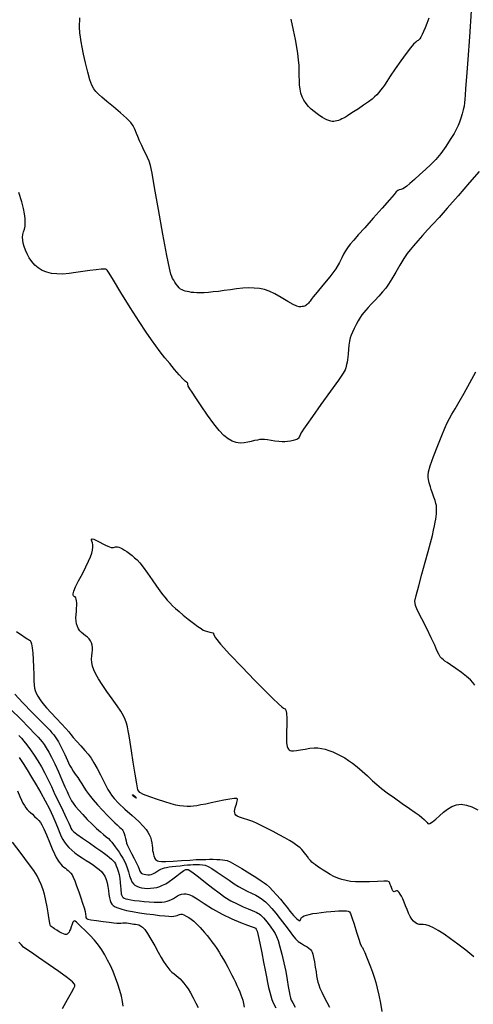
# Model space of a CAD drawing. Extents: x 351705 to 354905, y 1040492 to 1043492.
# Drawn here: x 353886 to 354005, y 1041265 to 1041524 of the extents above; entities that cross this region are included whole.
import ezdxf

# ---------------------------------------------------------------- set-up
doc = ezdxf.new("R2010")
doc.units = 0
doc.header["$MEASUREMENT"] = 0
doc.layers.add('INDEX', color=1, linetype='CONTINUOUS')
doc.layers.add('INTER', color=33, linetype='CONTINUOUS')

msp = doc.modelspace()

# ---------------------------------------------------------------- linework, layer by layer
at = {"layer": 'INDEX', "linetype": 'CONTINUOUS', "elevation": 2290}
msp.add_lwpolyline([(353885.77, 1041335.34), (353886.41, 1041334.66), (353887.07, 1041333.89), (353887.07, 1041333.89), (353887.88, 1041332.88), (353888.79, 1041331.64), (353889.76, 1041330.24), (353890.73, 1041328.72), (353891.67, 1041327.12), (353892.57, 1041325.47), (353892.57, 1041325.47), (353893.43, 1041323.76), (353894.3, 1041321.93), (353895.25, 1041319.9), (353895.25, 1041319.9), (353896.33, 1041317.65), (353897.39, 1041315.44), (353898.28, 1041313.59), (353898.28, 1041313.59), (353898.88, 1041312.32), (353899.24, 1041311.53), (353899.46, 1041311.02), (353899.46, 1041311.02), (353899.67, 1041310.61), (353900.1, 1041310.13), (353900.99, 1041309.4), (353900.99, 1041309.4), (353902.49, 1041308.34), (353904.31, 1041307.12), (353906.03, 1041305.97), (353906.03, 1041305.97), (353907.35, 1041305.07), (353908.29, 1041304.39), (353909.01, 1041303.83), (353909.01, 1041303.83), (353909.61, 1041303.33), (353910.12, 1041302.87), (353910.53, 1041302.44), (353910.53, 1041302.44), (353910.86, 1041302.04), (353911.13, 1041301.62), (353911.38, 1041301.13), (353911.38, 1041301.13), (353911.63, 1041300.51), (353911.88, 1041299.74), (353912.11, 1041298.82), (353912.11, 1041298.82), (353912.28, 1041297.77), (353912.41, 1041296.69), (353912.5, 1041295.74), (353912.5, 1041295.74), (353912.55, 1041295.03), (353912.59, 1041294.5), (353912.63, 1041294.1), (353912.63, 1041294.1), (353912.69, 1041293.75), (353912.77, 1041293.44), (353912.88, 1041293.17), (353912.88, 1041293.17), (353913.01, 1041292.94), (353913.19, 1041292.74), (353913.46, 1041292.57), (353913.46, 1041292.57), (353913.85, 1041292.43), (353914.4, 1041292.3), (353915.17, 1041292.16), (353915.17, 1041292.16), (353916.19, 1041292.02), (353917.39, 1041291.88), (353918.7, 1041291.75), (353918.7, 1041291.75), (353920.04, 1041291.64), (353921.32, 1041291.56), (353922.44, 1041291.54), (353922.44, 1041291.54), (353923.35, 1041291.58), (353924.09, 1041291.67), (353924.73, 1041291.82), (353924.73, 1041291.82), (353925.32, 1041292.02), (353925.89, 1041292.27), (353926.43, 1041292.56), (353926.43, 1041292.56), (353926.94, 1041292.9), (353927.44, 1041293.23), (353927.96, 1041293.51), (353927.96, 1041293.51), (353928.51, 1041293.69), (353929.11, 1041293.76), (353929.74, 1041293.73), (353929.74, 1041293.73), (353930.44, 1041293.58), (353931.35, 1041293.19), (353932.66, 1041292.43), (353932.66, 1041292.43), (353934.47, 1041291.24), (353936.7, 1041289.81), (353939.17, 1041288.37), (353939.17, 1041288.37), (353941.72, 1041287.16), (353944.06, 1041286.2), (353945.91, 1041285.52), (353945.91, 1041285.52), (353947.06, 1041285.1), (353947.67, 1041284.86), (353947.98, 1041284.7), (353948.19, 1041284.49), (353948.42, 1041283.95), (353948.71, 1041282.76), (353948.71, 1041282.76), (353949.13, 1041280.75), (353949.61, 1041278.26), (353950.08, 1041275.78), (353950.08, 1041275.78), (353950.48, 1041273.69), (353950.83, 1041271.96), (353951.14, 1041270.47), (353951.14, 1041270.47), (353951.43, 1041269.13), (353951.71, 1041267.92), (353951.97, 1041266.89), (353951.97, 1041266.89), (353952.25, 1041266), (353952.66, 1041265.05), (353953.35, 1041263.77)], dxfattribs=at)
at = {"layer": 'INTER', "color": 33, "linetype": 'CONTINUOUS'}
for points, elevation in [([(354004.71, 1041525.93), (354004.25, 1041519.09), (354003.8, 1041513.14), (354003.43, 1041508.54), (354003.43, 1041508.54), (354003.21, 1041505.54), (354003.09, 1041503.77), (354003.01, 1041502.67), (354003.01, 1041502.67), (354002.93, 1041501.77), (354002.81, 1041500.89), (354002.61, 1041499.92), (354002.61, 1041499.92), (354002.33, 1041498.82), (354001.98, 1041497.69), (354001.63, 1041496.64), (354001.63, 1041496.64), (354001.29, 1041495.77), (354000.85, 1041494.87), (354000.19, 1041493.7), (354000.19, 1041493.7), (353999.2, 1041492.09), (353997.98, 1041490.24), (353996.67, 1041488.43), (353996.67, 1041488.43), (353995.36, 1041486.87), (353994.04, 1041485.5), (353992.66, 1041484.2), (353992.66, 1041484.2), (353991.18, 1041482.86), (353989.76, 1041481.6), (353988.57, 1041480.56), (353988.57, 1041480.56), (353987.73, 1041479.85), (353987.16, 1041479.42), (353986.69, 1041479.16), (353986.69, 1041479.16), (353986.22, 1041478.99), (353985.76, 1041478.84), (353985.36, 1041478.66), (353985.36, 1041478.66), (353985, 1041478.33), (353984.41, 1041477.62), (353983.23, 1041476.23), (353983.23, 1041476.23), (353981.28, 1041474.01), (353978.92, 1041471.38), (353976.7, 1041468.89), (353976.7, 1041468.89), (353975.01, 1041466.99), (353973.8, 1041465.59), (353972.91, 1041464.53), (353972.91, 1041464.53), (353972.2, 1041463.63), (353971.61, 1041462.79), (353971.13, 1041461.93), (353971.13, 1041461.93), (353970.69, 1041460.96), (353970.08, 1041459.74), (353969.06, 1041458.11), (353969.06, 1041458.11), (353967.49, 1041456.01), (353965.7, 1041453.8), (353964.15, 1041451.92), (353964.15, 1041451.92), (353963.17, 1041450.7), (353962.64, 1041450.01), (353962.35, 1041449.62), (353962.35, 1041449.62), (353962.1, 1041449.3), (353961.87, 1041449.02), (353961.65, 1041448.79), (353961.65, 1041448.79), (353961.43, 1041448.59), (353961.21, 1041448.44), (353960.95, 1041448.31), (353960.95, 1041448.31), (353960.64, 1041448.22), (353960.29, 1041448.16), (353959.91, 1041448.11), (353959.91, 1041448.11), (353959.48, 1041448.1), (353958.86, 1041448.24), (353957.88, 1041448.69), (353957.88, 1041448.69), (353956.45, 1041449.53), (353954.76, 1041450.55), (353953.08, 1041451.5), (353953.08, 1041451.5), (353951.61, 1041452.19), (353950.3, 1041452.63), (353949.01, 1041452.88), (353949.01, 1041452.88), (353947.65, 1041453.02), (353946.2, 1041453.06), (353944.65, 1041452.98), (353944.65, 1041452.98), (353943.02, 1041452.82), (353941.36, 1041452.59), (353939.76, 1041452.36), (353939.76, 1041452.36), (353938.26, 1041452.16), (353936.88, 1041452), (353935.63, 1041451.88), (353935.63, 1041451.88), (353934.49, 1041451.81), (353933.47, 1041451.77), (353932.58, 1041451.78), (353932.58, 1041451.78), (353931.8, 1041451.82), (353931.12, 1041451.9), (353930.52, 1041452), (353930.52, 1041452), (353929.97, 1041452.11), (353929.48, 1041452.24), (353929.05, 1041452.38), (353929.05, 1041452.38), (353928.66, 1041452.54), (353928.3, 1041452.75), (353927.94, 1041453.07), (353927.94, 1041453.07), (353927.54, 1041453.53), (353927.14, 1041454.06), (353926.77, 1041454.6), (353926.77, 1041454.6), (353926.46, 1041455.1), (353926.19, 1041455.57), (353925.96, 1041456.04), (353925.96, 1041456.04), (353925.72, 1041456.69), (353925.34, 1041458.24), (353924.67, 1041461.59), (353924.67, 1041461.59), (353923.65, 1041467.17), (353922.48, 1041473.7), (353921.45, 1041479.48), (353921.45, 1041479.48), (353920.78, 1041483.21), (353920.36, 1041485.26), (353920.02, 1041486.42), (353920.02, 1041486.42), (353919.61, 1041487.35), (353919.13, 1041488.29), (353918.6, 1041489.33), (353918.6, 1041489.33), (353918.05, 1041490.53), (353917.51, 1041491.77), (353917.06, 1041492.87), (353917.06, 1041492.87), (353916.72, 1041493.71), (353916.44, 1041494.37), (353916.16, 1041494.98), (353916.16, 1041494.98), (353915.79, 1041495.66), (353915.16, 1041496.53), (353914.09, 1041497.66), (353914.09, 1041497.66), (353912.48, 1041499.11), (353910.62, 1041500.67), (353908.89, 1041502.09), (353908.89, 1041502.09), (353907.6, 1041503.19), (353906.68, 1041504.02), (353906.01, 1041504.71), (353906.01, 1041504.71), (353905.46, 1041505.41), (353904.95, 1041506.34), (353904.42, 1041507.76), (353904.42, 1041507.76), (353903.86, 1041509.83), (353903.29, 1041512.22), (353902.78, 1041514.51), (353902.78, 1041514.51), (353902.39, 1041516.34), (353902.11, 1041517.79), (353901.92, 1041518.98), (353901.92, 1041518.98), (353901.78, 1041520.12), (353901.72, 1041521.67), (353901.76, 1041524.1)], 2286), ([(353993.54, 1041523.96), (353993.03, 1041522.63), (353993.03, 1041522.63), (353992.56, 1041521.47), (353992.15, 1041520.49), (353991.77, 1041519.68), (353991.77, 1041519.68), (353991.44, 1041519.04), (353991.16, 1041518.57), (353990.93, 1041518.28), (353990.93, 1041518.28), (353990.72, 1041518.14), (353990.48, 1041518.01), (353990.1, 1041517.72), (353990.1, 1041517.72), (353989.52, 1041517.15), (353988.69, 1041516.17), (353987.57, 1041514.71), (353987.57, 1041514.71), (353986.17, 1041512.77), (353984.71, 1041510.64), (353983.42, 1041508.74), (353983.42, 1041508.74), (353982.5, 1041507.36), (353981.86, 1041506.41), (353981.36, 1041505.68), (353981.36, 1041505.68), (353980.88, 1041505.03), (353980.37, 1041504.42), (353979.86, 1041503.84), (353979.86, 1041503.84), (353979.31, 1041503.29), (353978.62, 1041502.7), (353977.68, 1041501.99), (353977.68, 1041501.99), (353976.41, 1041501.11), (353975.02, 1041500.18), (353973.75, 1041499.35), (353973.75, 1041499.35), (353972.82, 1041498.74), (353972.14, 1041498.32), (353971.61, 1041498), (353971.61, 1041498), (353971.12, 1041497.73), (353970.65, 1041497.49), (353970.2, 1041497.29), (353970.2, 1041497.29), (353969.76, 1041497.13), (353969.34, 1041497), (353968.94, 1041496.91), (353968.94, 1041496.91), (353968.56, 1041496.86), (353968.17, 1041496.85), (353967.75, 1041496.91), (353967.75, 1041496.91), (353967.28, 1041497.05), (353966.76, 1041497.25), (353966.19, 1041497.54), (353966.19, 1041497.54), (353965.57, 1041497.9), (353964.89, 1041498.33), (353964.17, 1041498.84), (353964.17, 1041498.84), (353963.39, 1041499.42), (353962.62, 1041500.08), (353961.89, 1041500.8), (353961.89, 1041500.8), (353961.26, 1041501.58), (353960.72, 1041502.43), (353960.28, 1041503.34), (353960.28, 1041503.34), (353959.94, 1041504.31), (353959.7, 1041505.35), (353959.56, 1041506.45), (353959.56, 1041506.45), (353959.51, 1041507.61), (353959.5, 1041508.84), (353959.48, 1041510.16), (353959.48, 1041510.16), (353959.42, 1041511.57), (353959.29, 1041513.08), (353959.1, 1041514.68), (353959.1, 1041514.68), (353958.84, 1041516.4), (353958.48, 1041518.39), (353957.99, 1041520.81), (353957.34, 1041523.75)], 2288), ([(354006.79, 1041483.7), (354004.22, 1041480.81), (354001.23, 1041477.32), (353998.41, 1041474.04), (353998.41, 1041474.04), (353996.24, 1041471.59), (353994.6, 1041469.8), (353993.22, 1041468.32), (353993.22, 1041468.32), (353991.88, 1041466.85), (353990.62, 1041465.43), (353989.53, 1041464.17), (353989.53, 1041464.17), (353988.65, 1041463.12), (353987.86, 1041462.08), (353987, 1041460.79), (353987, 1041460.79), (353985.96, 1041459.07), (353984.84, 1041457.18), (353983.81, 1041455.43), (353983.81, 1041455.43), (353982.97, 1041454.08), (353982.22, 1041453.01), (353981.4, 1041452), (353981.4, 1041452), (353980.41, 1041450.91), (353979.34, 1041449.78), (353978.35, 1041448.76), (353978.35, 1041448.76), (353977.57, 1041447.93), (353976.95, 1041447.23), (353976.43, 1041446.6), (353976.43, 1041446.6), (353975.95, 1041445.97), (353975.48, 1041445.26), (353974.99, 1041444.43), (353974.99, 1041444.43), (353974.46, 1041443.45), (353973.94, 1041442.41), (353973.47, 1041441.46), (353973.47, 1041441.46), (353973.12, 1041440.68), (353972.86, 1041439.94), (353972.66, 1041439.1), (353972.66, 1041439.1), (353972.52, 1041438.04), (353972.41, 1041436.87), (353972.31, 1041435.77), (353972.31, 1041435.77), (353972.22, 1041434.87), (353972.13, 1041434.14), (353972.04, 1041433.52), (353972.04, 1041433.52), (353971.94, 1041432.97), (353971.83, 1041432.47), (353971.72, 1041432.02), (353971.72, 1041432.02), (353971.54, 1041431.55), (353971.01, 1041430.65), (353969.78, 1041428.85), (353969.78, 1041428.85), (353967.68, 1041425.89), (353965.18, 1041422.42), (353962.93, 1041419.29), (353962.93, 1041419.29), (353961.44, 1041417.17), (353960.59, 1041415.94), (353960.17, 1041415.26), (353960.17, 1041415.26), (353959.94, 1041414.85), (353959.82, 1041414.58), (353959.72, 1041414.36), (353959.72, 1041414.36), (353959.59, 1041414.11), (353959.43, 1041413.84), (353959.26, 1041413.6), (353959.26, 1041413.6), (353959.09, 1041413.41), (353958.85, 1041413.24), (353958.47, 1041413.09), (353958.47, 1041413.09), (353957.89, 1041412.94), (353957.18, 1041412.79), (353956.43, 1041412.67), (353956.43, 1041412.67), (353955.7, 1041412.6), (353954.95, 1041412.59), (353954.09, 1041412.66), (353954.09, 1041412.66), (353953.1, 1041412.81), (353952.06, 1041412.99), (353951.12, 1041413.15), (353951.12, 1041413.15), (353950.37, 1041413.23), (353949.74, 1041413.24), (353949.13, 1041413.18), (353949.13, 1041413.18), (353948.46, 1041413.07), (353947.71, 1041412.92), (353946.87, 1041412.72), (353946.87, 1041412.72), (353945.95, 1041412.48), (353944.97, 1041412.29), (353943.95, 1041412.23), (353943.95, 1041412.23), (353942.91, 1041412.39), (353941.84, 1041412.79), (353940.76, 1041413.41), (353940.76, 1041413.41), (353939.64, 1041414.3), (353938.41, 1041415.54), (353936.98, 1041417.3), (353936.98, 1041417.3), (353935.33, 1041419.58), (353933.66, 1041422.04), (353932.25, 1041424.17), (353932.25, 1041424.17), (353931.29, 1041425.64), (353930.74, 1041426.51), (353930.44, 1041426.99), (353930.44, 1041426.99), (353930.29, 1041427.27), (353930.23, 1041427.43), (353930.22, 1041427.56), (353930.22, 1041427.56), (353930.22, 1041427.72), (353930.19, 1041427.9), (353930.1, 1041428.07), (353930.1, 1041428.07), (353929.9, 1041428.24), (353929.51, 1041428.56), (353928.85, 1041429.18), (353928.85, 1041429.18), (353927.88, 1041430.24), (353926.69, 1041431.62), (353925.41, 1041433.15), (353925.41, 1041433.15), (353924.16, 1041434.71), (353922.95, 1041436.26), (353921.78, 1041437.81), (353921.78, 1041437.81), (353920.59, 1041439.43), (353919.2, 1041441.44), (353917.39, 1041444.21), (353917.39, 1041444.21), (353915.05, 1041447.93), (353912.6, 1041451.87), (353910.61, 1041455.11), (353910.61, 1041455.11), (353909.47, 1041456.96), (353908.98, 1041457.71), (353908.81, 1041457.9), (353908.81, 1041457.9), (353908.62, 1041457.99), (353908.21, 1041458.04), (353907.41, 1041458), (353907.41, 1041458), (353906.1, 1041457.85), (353904.43, 1041457.62), (353902.59, 1041457.35), (353902.59, 1041457.35), (353900.76, 1041457.08), (353898.99, 1041456.85), (353897.33, 1041456.72), (353897.33, 1041456.72), (353895.78, 1041456.74), (353894.36, 1041456.9), (353893.07, 1041457.22), (353893.07, 1041457.22), (353891.9, 1041457.69), (353890.86, 1041458.32), (353889.95, 1041459.09), (353889.95, 1041459.09), (353889.16, 1041460.01), (353888.49, 1041461), (353887.94, 1041462.02), (353887.94, 1041462.02), (353887.49, 1041463), (353887.14, 1041463.93), (353886.91, 1041464.81), (353886.91, 1041464.81), (353886.77, 1041465.63), (353886.75, 1041466.41), (353886.83, 1041467.14), (353886.83, 1041467.14), (353887, 1041467.83), (353887.21, 1041468.53), (353887.38, 1041469.32), (353887.38, 1041469.32), (353887.45, 1041470.24), (353887.41, 1041471.3), (353887.27, 1041472.51), (353887.27, 1041472.51), (353887, 1041473.91), (353886.52, 1041475.71), (353885.72, 1041478.18)], 2284), ([(354005.65, 1041348.58), (354005.16, 1041349.28), (354004.48, 1041350.02), (354003.47, 1041350.9), (354003.47, 1041350.9), (354002.1, 1041351.95), (354000.61, 1041353.02), (353999.29, 1041353.94), (353999.29, 1041353.94), (353998.38, 1041354.56), (353997.79, 1041354.96), (353997.37, 1041355.27), (353997.37, 1041355.27), (353996.97, 1041355.61), (353996.57, 1041356.07), (353996.15, 1041356.74), (353996.15, 1041356.74), (353995.69, 1041357.72), (353995.09, 1041359.12), (353994.21, 1041361.05), (353994.21, 1041361.05), (353992.99, 1041363.51), (353991.69, 1041366.08), (353990.61, 1041368.22), (353990.61, 1041368.22), (353990.02, 1041369.59), (353989.91, 1041370.69), (353990.23, 1041372.23), (353990.23, 1041372.23), (353990.9, 1041374.69), (353991.75, 1041377.77), (353992.63, 1041380.92), (353992.63, 1041380.92), (353993.39, 1041383.72), (353994.01, 1041386.07), (353994.48, 1041387.96), (353994.48, 1041387.96), (353994.82, 1041389.41), (353995.06, 1041390.52), (353995.24, 1041391.43), (353995.24, 1041391.43), (353995.37, 1041392.25), (353995.47, 1041392.99), (353995.54, 1041393.66), (353995.54, 1041393.66), (353995.58, 1041394.26), (353995.59, 1041394.81), (353995.58, 1041395.32), (353995.58, 1041395.32), (353995.53, 1041395.82), (353995.43, 1041396.41), (353995.23, 1041397.15), (353995.23, 1041397.15), (353994.91, 1041398.09), (353994.54, 1041399.12), (353994.21, 1041400.06), (353994.21, 1041400.06), (353993.96, 1041400.77), (353993.8, 1041401.32), (353993.68, 1041401.78), (353993.68, 1041401.78), (353993.58, 1041402.24), (353993.48, 1041402.71), (353993.4, 1041403.2), (353993.4, 1041403.2), (353993.34, 1041403.77), (353993.46, 1041404.69), (353993.91, 1041406.3), (353993.91, 1041406.3), (353994.8, 1041408.76), (353995.91, 1041411.61), (353996.97, 1041414.24), (353996.97, 1041414.24), (353997.76, 1041416.18), (353998.37, 1041417.57), (353998.95, 1041418.72), (353998.95, 1041418.72), (353999.61, 1041419.9), (354000.45, 1041421.31), (354001.52, 1041423.11), (354001.52, 1041423.11), (354002.85, 1041425.43), (354004.35, 1041428.12), (354005.91, 1041431.01)], 2284), ([(354005.36, 1041277.19), (354003.24, 1041278.91), (354001.16, 1041280.53), (354001.16, 1041280.53), (353999.26, 1041281.94), (353997.55, 1041283.12), (353996.05, 1041284.08), (353996.05, 1041284.08), (353994.75, 1041284.82), (353993.65, 1041285.33), (353992.75, 1041285.62), (353992.75, 1041285.62), (353992.04, 1041285.71), (353991.47, 1041285.69), (353990.97, 1041285.7), (353990.97, 1041285.7), (353990.49, 1041285.83), (353990.02, 1041286.1), (353989.56, 1041286.52), (353989.56, 1041286.52), (353989.11, 1041287.08), (353988.68, 1041287.78), (353988.25, 1041288.63), (353988.25, 1041288.63), (353987.83, 1041289.6), (353987.43, 1041290.62), (353987.05, 1041291.59), (353987.05, 1041291.59), (353986.69, 1041292.44), (353986.35, 1041293.14), (353986.04, 1041293.7), (353986.04, 1041293.7), (353985.75, 1041294.11), (353985.49, 1041294.38), (353985.24, 1041294.5), (353985.24, 1041294.5), (353985.02, 1041294.5), (353984.82, 1041294.41), (353984.64, 1041294.32), (353984.64, 1041294.32), (353984.46, 1041294.28), (353984.29, 1041294.35), (353984.1, 1041294.55), (353984.1, 1041294.55), (353983.91, 1041294.92), (353983.71, 1041295.38), (353983.54, 1041295.83), (353983.54, 1041295.83), (353983.41, 1041296.2), (353983.31, 1041296.49), (353983.23, 1041296.72), (353983.23, 1041296.72), (353983.11, 1041296.91), (353982.71, 1041297.04), (353981.76, 1041297.08), (353981.76, 1041297.08), (353980.07, 1041297.03), (353977.99, 1041296.94), (353975.95, 1041296.87), (353975.95, 1041296.87), (353974.28, 1041296.89), (353972.95, 1041297.01), (353971.8, 1041297.21), (353971.8, 1041297.21), (353970.7, 1041297.5), (353969.63, 1041297.87), (353968.59, 1041298.33), (353968.59, 1041298.33), (353967.59, 1041298.86), (353966.64, 1041299.44), (353965.76, 1041300), (353965.76, 1041300), (353964.98, 1041300.52), (353964.31, 1041300.97), (353963.73, 1041301.38), (353963.73, 1041301.38), (353963.25, 1041301.73), (353962.83, 1041302.08), (353962.43, 1041302.49), (353962.43, 1041302.49), (353962.03, 1041302.99), (353961.62, 1041303.54), (353961.23, 1041304.08), (353961.23, 1041304.08), (353960.88, 1041304.55), (353960.53, 1041304.98), (353960.15, 1041305.39), (353960.15, 1041305.39), (353959.68, 1041305.81), (353959.14, 1041306.26), (353958.51, 1041306.72), (353958.51, 1041306.72), (353957.78, 1041307.21), (353956.88, 1041307.76), (353955.71, 1041308.43), (353954.23, 1041309.24), (353952.59, 1041310.11), (353951.01, 1041310.94), (353951.01, 1041310.94), (353949.65, 1041311.64), (353948.43, 1041312.23), (353947.24, 1041312.73), (353947.24, 1041312.73), (353945.98, 1041313.17), (353944.79, 1041313.55), (353943.81, 1041313.88), (353943.81, 1041313.88), (353943.17, 1041314.16), (353942.8, 1041314.43), (353942.61, 1041314.72), (353942.61, 1041314.72), (353942.5, 1041315.06), (353942.47, 1041315.45), (353942.52, 1041315.89), (353942.52, 1041315.89), (353942.63, 1041316.38), (353942.78, 1041316.88), (353942.94, 1041317.36), (353942.94, 1041317.36), (353943.07, 1041317.79), (353943.16, 1041318.15), (353943.22, 1041318.45), (353943.22, 1041318.45), (353943.22, 1041318.68), (353942.99, 1041318.82), (353942.36, 1041318.81), (353942.36, 1041318.81), (353941.2, 1041318.63), (353939.66, 1041318.33), (353937.98, 1041317.99), (353937.98, 1041317.99), (353936.36, 1041317.66), (353934.88, 1041317.36), (353933.6, 1041317.11), (353933.6, 1041317.11), (353932.56, 1041316.92), (353931.68, 1041316.79), (353930.85, 1041316.72), (353930.85, 1041316.72), (353929.98, 1041316.72), (353929.05, 1041316.78), (353928.07, 1041316.91), (353928.07, 1041316.91), (353927.02, 1041317.1), (353925.76, 1041317.42), (353924.17, 1041317.9), (353924.17, 1041317.9), (353922.21, 1041318.56), (353920.19, 1041319.28), (353918.55, 1041319.9), (353918.55, 1041319.9), (353917.58, 1041320.39), (353917.08, 1041321.12), (353916.75, 1041322.63), (353916.75, 1041322.63), (353916.33, 1041325.2), (353915.84, 1041328.33), (353915.37, 1041331.32), (353915.37, 1041331.32), (353915.01, 1041333.63), (353914.74, 1041335.31), (353914.52, 1041336.59), (353914.52, 1041336.59), (353914.3, 1041337.67), (353914.05, 1041338.65), (353913.72, 1041339.59), (353913.72, 1041339.59), (353913.25, 1041340.59), (353912.57, 1041341.76), (353911.6, 1041343.21), (353911.6, 1041343.21), (353910.32, 1041345.01), (353908.91, 1041346.96), (353907.63, 1041348.79), (353907.63, 1041348.79), (353906.66, 1041350.3), (353905.97, 1041351.54), (353905.49, 1041352.61), (353905.49, 1041352.61), (353905.16, 1041353.61), (353904.96, 1041354.56), (353904.89, 1041355.46), (353904.89, 1041355.46), (353904.93, 1041356.3), (353905.03, 1041357.08), (353905.12, 1041357.82), (353905.12, 1041357.82), (353905.13, 1041358.5), (353905.05, 1041359.14), (353904.88, 1041359.73), (353904.88, 1041359.73), (353904.62, 1041360.27), (353904.27, 1041360.77), (353903.84, 1041361.21), (353903.32, 1041361.62), (353902.78, 1041362.01), (353902.26, 1041362.43), (353902.26, 1041362.43), (353901.8, 1041362.91), (353901.44, 1041363.46), (353901.15, 1041364.07), (353901.15, 1041364.07), (353900.94, 1041364.74), (353900.82, 1041365.48), (353900.77, 1041366.29), (353900.77, 1041366.29), (353900.8, 1041367.15), (353900.87, 1041368.03), (353900.94, 1041368.86), (353900.94, 1041368.86), (353900.98, 1041369.59), (353900.97, 1041370.23), (353900.93, 1041370.78), (353900.93, 1041370.78), (353900.84, 1041371.22), (353900.71, 1041371.56), (353900.54, 1041371.81), (353900.54, 1041371.81), (353900.34, 1041371.96), (353900.15, 1041372.1), (353900.02, 1041372.31), (353900.02, 1041372.31), (353900.01, 1041372.67), (353900.2, 1041373.32), (353900.68, 1041374.43), (353900.68, 1041374.43), (353901.48, 1041376.04), (353902.45, 1041377.91), (353903.36, 1041379.71), (353903.36, 1041379.71), (353904.07, 1041381.18), (353904.57, 1041382.34), (353904.91, 1041383.29), (353904.91, 1041383.29), (353905.13, 1041384.13), (353905.23, 1041384.86), (353905.23, 1041385.49), (353905.23, 1041385.49), (353905.13, 1041386.02), (353904.98, 1041386.44), (353904.87, 1041386.77), (353904.87, 1041386.77), (353904.86, 1041387), (353905.02, 1041387.08), (353905.44, 1041386.97), (353905.44, 1041386.97), (353906.15, 1041386.65), (353907.01, 1041386.2), (353907.86, 1041385.75), (353907.86, 1041385.75), (353908.56, 1041385.39), (353909.13, 1041385.13), (353909.6, 1041384.95), (353909.6, 1041384.95), (353910.01, 1041384.84), (353910.36, 1041384.79), (353910.65, 1041384.8), (353910.65, 1041384.8), (353910.9, 1041384.88), (353911.13, 1041384.96), (353911.39, 1041385.02), (353911.39, 1041385.02), (353911.7, 1041385.01), (353912.07, 1041384.91), (353912.5, 1041384.73), (353912.5, 1041384.73), (353912.99, 1041384.47), (353913.54, 1041384.14), (353914.16, 1041383.72), (353914.16, 1041383.72), (353914.83, 1041383.22), (353915.52, 1041382.68), (353916.2, 1041382.12), (353916.2, 1041382.12), (353916.84, 1041381.54), (353917.56, 1041380.78), (353918.46, 1041379.67), (353918.46, 1041379.67), (353919.6, 1041378.09), (353920.84, 1041376.32), (353921.97, 1041374.68), (353921.97, 1041374.68), (353922.85, 1041373.43), (353923.53, 1041372.49), (353924.14, 1041371.72), (353924.14, 1041371.72), (353924.78, 1041370.98), (353925.46, 1041370.23), (353926.19, 1041369.49), (353926.19, 1041369.49), (353926.97, 1041368.74), (353927.88, 1041367.94), (353928.98, 1041367.03), (353930.3, 1041365.99), (353931.66, 1041364.95), (353932.83, 1041364.07), (353932.83, 1041364.07), (353933.66, 1041363.47), (353934.25, 1041363.1), (353934.77, 1041362.87), (353934.77, 1041362.87), (353935.35, 1041362.69), (353935.93, 1041362.55), (353936.42, 1041362.45), (353936.42, 1041362.45), (353936.74, 1041362.36), (353936.91, 1041362.26), (353936.96, 1041362.11), (353936.96, 1041362.11), (353936.99, 1041361.83), (353937.43, 1041361.06), (353938.75, 1041359.42), (353938.75, 1041359.42), (353941.26, 1041356.68), (353944.48, 1041353.31), (353947.73, 1041349.97)], 2282), ([(353885.15, 1041362.69), (353885.99, 1041362.11), (353885.99, 1041362.11), (353886.67, 1041361.66), (353887.19, 1041361.32), (353887.61, 1041361.06), (353887.61, 1041361.06), (353887.98, 1041360.83), (353888.29, 1041360.64), (353888.54, 1041360.48), (353888.54, 1041360.48), (353888.75, 1041360.32), (353888.93, 1041360.03), (353889.09, 1041359.45), (353889.09, 1041359.45), (353889.25, 1041358.45), (353889.4, 1041357.06), (353889.52, 1041355.33), (353889.52, 1041355.33), (353889.61, 1041353.37), (353889.67, 1041351.42), (353889.73, 1041349.77), (353889.73, 1041349.77), (353889.78, 1041348.63), (353889.88, 1041347.86), (353890.05, 1041347.21), (353890.05, 1041347.21), (353890.34, 1041346.51), (353890.75, 1041345.7), (353891.33, 1041344.79), (353891.33, 1041344.79), (353892.08, 1041343.76), (353893.04, 1041342.61), (353894.22, 1041341.3), (353894.22, 1041341.3), (353895.61, 1041339.85), (353896.99, 1041338.43), (353898.13, 1041337.22), (353898.13, 1041337.22), (353898.87, 1041336.34), (353899.41, 1041335.63), (353900.04, 1041334.85), (353900.04, 1041334.85), (353900.97, 1041333.81), (353902.07, 1041332.62), (353903.12, 1041331.46), (353903.12, 1041331.46), (353903.99, 1041330.45), (353904.73, 1041329.44), (353905.47, 1041328.23), (353905.47, 1041328.23), (353906.32, 1041326.69), (353907.2, 1041325.01), (353908, 1041323.44), (353908, 1041323.44), (353908.65, 1041322.19), (353909.18, 1041321.21), (353909.64, 1041320.41), (353909.64, 1041320.41), (353910.12, 1041319.66), (353910.82, 1041318.79), (353911.96, 1041317.62), (353911.96, 1041317.62), (353913.64, 1041316.04), (353915.55, 1041314.31), (353917.26, 1041312.73), (353917.26, 1041312.73), (353918.45, 1041311.56), (353919.2, 1041310.7), (353919.68, 1041310), (353919.68, 1041310), (353920.06, 1041309.32), (353920.35, 1041308.62), (353920.56, 1041307.9), (353920.56, 1041307.9), (353920.7, 1041307.18), (353920.78, 1041306.47), (353920.86, 1041305.8), (353920.86, 1041305.8), (353920.93, 1041305.18), (353921.03, 1041304.62), (353921.14, 1041304.13), (353921.14, 1041304.13), (353921.26, 1041303.7), (353921.4, 1041303.33), (353921.55, 1041303.02), (353921.55, 1041303.02), (353921.72, 1041302.77), (353921.92, 1041302.57), (353922.18, 1041302.42), (353922.18, 1041302.42), (353922.55, 1041302.29), (353923.22, 1041302.22), (353924.44, 1041302.23), (353924.44, 1041302.23), (353926.32, 1041302.33), (353928.55, 1041302.48), (353930.69, 1041302.63), (353930.69, 1041302.63), (353932.41, 1041302.73), (353933.76, 1041302.79), (353934.89, 1041302.81), (353934.89, 1041302.81), (353935.92, 1041302.82), (353936.88, 1041302.82), (353937.77, 1041302.79), (353937.77, 1041302.79), (353938.56, 1041302.74), (353939.28, 1041302.68), (353939.91, 1041302.6), (353939.91, 1041302.6), (353940.51, 1041302.47), (353941.29, 1041302.16), (353942.54, 1041301.49), (353942.54, 1041301.49), (353944.39, 1041300.4), (353946.48, 1041299.11), (353948.31, 1041297.97), (353948.31, 1041297.97), (353949.51, 1041297.2), (353950.27, 1041296.68), (353950.89, 1041296.17), (353950.89, 1041296.17), (353951.65, 1041295.47), (353952.54, 1041294.57), (353953.53, 1041293.5), (353953.53, 1041293.5), (353954.55, 1041292.3), (353955.52, 1041291.1), (353956.37, 1041290.03), (353956.37, 1041290.03), (353957.02, 1041289.2), (353957.54, 1041288.58), (353957.99, 1041288.06), (353957.99, 1041288.06), (353958.44, 1041287.6), (353958.86, 1041287.2), (353959.21, 1041286.9), (353959.21, 1041286.9), (353959.46, 1041286.71), (353959.63, 1041286.66), (353959.73, 1041286.73), (353959.73, 1041286.73), (353959.79, 1041286.93), (353959.88, 1041287.19), (353960.03, 1041287.48), (353960.03, 1041287.48), (353960.33, 1041287.73), (353960.76, 1041287.95), (353961.35, 1041288.16), (353961.35, 1041288.16), (353962.1, 1041288.35), (353963.01, 1041288.53), (353964.07, 1041288.7), (353964.07, 1041288.7), (353965.28, 1041288.86), (353966.54, 1041289.01), (353967.77, 1041289.12), (353967.77, 1041289.12), (353968.88, 1041289.21), (353969.84, 1041289.27), (353970.67, 1041289.3), (353970.67, 1041289.3), (353971.37, 1041289.29), (353971.93, 1041289.25), (353972.35, 1041289.18), (353972.35, 1041289.18), (353972.65, 1041289.03), (353972.94, 1041288.57), (353973.33, 1041287.52), (353973.33, 1041287.52), (353973.91, 1041285.74), (353974.56, 1041283.65), (353975.13, 1041281.81), (353975.13, 1041281.81), (353975.51, 1041280.66), (353975.72, 1041280.1), (353975.84, 1041279.88), (353975.84, 1041279.88), (353975.94, 1041279.79), (353976.08, 1041279.62), (353976.32, 1041279.19), (353976.32, 1041279.19), (353976.7, 1041278.35), (353977.19, 1041277.2), (353977.72, 1041275.89), (353977.72, 1041275.89), (353978.23, 1041274.53), (353978.72, 1041273.17), (353979.18, 1041271.8), (353979.18, 1041271.8), (353979.6, 1041270.42), (353980, 1041268.91), (353980.4, 1041267.12), (353980.4, 1041267.12), (353980.81, 1041265), (353981.2, 1041262.77)], 2284), ([(353947.73, 1041349.97), (353950.45, 1041347.2), (353952.54, 1041345.11), (353954, 1041343.7), (353954, 1041343.7), (353954.86, 1041342.93), (353955.3, 1041342.6), (353955.55, 1041342.5), (353955.55, 1041342.5), (353955.78, 1041342.39), (353955.99, 1041342.05), (353956.13, 1041341.23), (353956.13, 1041341.23), (353956.19, 1041339.81), (353956.18, 1041338.08), (353956.15, 1041336.44), (353956.15, 1041336.44), (353956.13, 1041335.17), (353956.13, 1041334.25), (353956.17, 1041333.55), (353956.17, 1041333.55), (353956.23, 1041332.96), (353956.34, 1041332.47), (353956.47, 1041332.09), (353956.47, 1041332.09), (353956.64, 1041331.79), (353956.85, 1041331.58), (353957.12, 1041331.43), (353957.12, 1041331.43), (353957.48, 1041331.33), (353957.99, 1041331.31), (353958.76, 1041331.4), (353958.76, 1041331.4), (353959.82, 1041331.59), (353961.06, 1041331.82), (353962.29, 1041332.02), (353962.29, 1041332.02), (353963.39, 1041332.11), (353964.38, 1041332.1), (353965.33, 1041331.98), (353965.33, 1041331.98), (353966.29, 1041331.77), (353967.28, 1041331.47), (353968.31, 1041331.07), (353968.31, 1041331.07), (353969.35, 1041330.6), (353970.41, 1041330.06), (353971.44, 1041329.47), (353971.44, 1041329.47), (353972.45, 1041328.84), (353973.51, 1041328.1), (353974.67, 1041327.17), (353974.67, 1041327.17), (353976.01, 1041326), (353977.4, 1041324.73), (353978.72, 1041323.5), (353978.72, 1041323.5), (353979.9, 1041322.45), (353981.11, 1041321.44), (353982.59, 1041320.31), (353982.59, 1041320.31), (353984.5, 1041318.95), (353986.58, 1041317.5), (353988.48, 1041316.19), (353988.48, 1041316.19), (353989.93, 1041315.17), (353990.98, 1041314.41), (353991.75, 1041313.81), (353991.75, 1041313.81), (353992.34, 1041313.31), (353992.79, 1041312.87), (353993.09, 1041312.5), (353993.09, 1041312.5), (353993.26, 1041312.22), (353993.45, 1041312.11), (353993.82, 1041312.24), (353993.82, 1041312.24), (353994.48, 1041312.69), (353995.37, 1041313.38), (353996.38, 1041314.25), (353996.38, 1041314.25), (353997.41, 1041315.18), (353998.48, 1041316.05), (353999.59, 1041316.75), (353999.59, 1041316.75), (354000.79, 1041317.17), (354002.07, 1041317.28), (354003.44, 1041317.09), (354003.44, 1041317.09), (354004.89, 1041316.6), (354006.42, 1041315.8)], 2282), ([(353884.66, 1041346.23), (353886.84, 1041343.95), (353889.28, 1041341.45), (353891.44, 1041339.25), (353891.44, 1041339.25), (353892.93, 1041337.72), (353893.86, 1041336.76), (353894.46, 1041336.11), (353894.46, 1041336.11), (353894.97, 1041335.52), (353895.5, 1041334.78), (353896.14, 1041333.69), (353896.14, 1041333.69), (353896.94, 1041332.12), (353897.8, 1041330.36), (353898.55, 1041328.77), (353898.55, 1041328.77), (353899.11, 1041327.61), (353899.56, 1041326.76), (353900.02, 1041326.02), (353900.02, 1041326.02), (353900.59, 1041325.2), (353901.22, 1041324.33), (353901.83, 1041323.46), (353901.83, 1041323.46), (353902.34, 1041322.63), (353902.86, 1041321.78), (353903.47, 1041320.83), (353903.47, 1041320.83), (353904.27, 1041319.74), (353905.27, 1041318.49), (353906.45, 1041317.14), (353906.45, 1041317.14), (353907.76, 1041315.72), (353909.06, 1041314.37), (353910.18, 1041313.23), (353910.18, 1041313.23), (353911.01, 1041312.41), (353911.58, 1041311.86), (353912, 1041311.48), (353912, 1041311.48), (353912.34, 1041311.19), (353912.63, 1041310.93), (353912.88, 1041310.68), (353912.88, 1041310.68), (353913.11, 1041310.41), (353913.31, 1041310.06), (353913.48, 1041309.6), (353913.48, 1041309.6), (353913.64, 1041309.01), (353913.79, 1041308.33), (353913.93, 1041307.67), (353913.93, 1041307.67), (353914.09, 1041307.07), (353914.33, 1041306.41), (353914.74, 1041305.54), (353914.74, 1041305.54), (353915.35, 1041304.36), (353916.05, 1041303.05), (353916.68, 1041301.83), (353916.68, 1041301.83), (353917.11, 1041300.89), (353917.38, 1041300.21), (353917.55, 1041299.74), (353917.55, 1041299.74), (353917.72, 1041299.41), (353917.92, 1041299.19), (353918.23, 1041299.03), (353918.23, 1041299.03), (353918.67, 1041298.9), (353919.18, 1041298.8), (353919.68, 1041298.74), (353919.68, 1041298.74), (353920.11, 1041298.75), (353920.52, 1041298.84), (353920.96, 1041299.02), (353920.96, 1041299.02), (353921.47, 1041299.3), (353922.02, 1041299.62), (353922.57, 1041299.94), (353922.57, 1041299.94), (353923.07, 1041300.19), (353923.55, 1041300.39), (353924.05, 1041300.56), (353924.05, 1041300.56), (353924.59, 1041300.7), (353925.25, 1041300.82), (353926.07, 1041300.94), (353926.07, 1041300.94), (353927.07, 1041301.04), (353928.17, 1041301.15), (353929.2, 1041301.24), (353929.2, 1041301.24), (353930.09, 1041301.33), (353930.86, 1041301.4), (353931.63, 1041301.45), (353931.63, 1041301.45), (353932.44, 1041301.48), (353933.26, 1041301.47), (353934.03, 1041301.41), (353934.03, 1041301.41), (353934.73, 1041301.27), (353935.5, 1041300.97), (353936.52, 1041300.39), (353936.52, 1041300.39), (353937.9, 1041299.48), (353939.47, 1041298.39), (353941.01, 1041297.31), (353941.01, 1041297.31), (353942.33, 1041296.41), (353943.5, 1041295.67), (353944.63, 1041295.03), (353944.63, 1041295.03), (353945.8, 1041294.44), (353946.96, 1041293.89), (353948.04, 1041293.35), (353948.04, 1041293.35), (353948.98, 1041292.83), (353949.81, 1041292.27), (353950.6, 1041291.64), (353950.6, 1041291.64), (353951.42, 1041290.87), (353952.31, 1041289.91), (353953.33, 1041288.68), (353953.33, 1041288.68), (353954.5, 1041287.17), (353955.71, 1041285.55), (353956.82, 1041284.06), (353956.82, 1041284.06), (353957.72, 1041282.86), (353958.48, 1041281.95), (353959.22, 1041281.24), (353959.22, 1041281.24), (353960.03, 1041280.66), (353960.83, 1041280.18), (353961.53, 1041279.78), (353961.53, 1041279.78), (353962.04, 1041279.42), (353962.4, 1041279.09), (353962.66, 1041278.76), (353962.66, 1041278.76), (353962.88, 1041278.39), (353963.08, 1041277.86), (353963.27, 1041277.04), (353963.27, 1041277.04), (353963.48, 1041275.86), (353963.69, 1041274.5), (353963.89, 1041273.2), (353963.89, 1041273.2), (353964.05, 1041272.16), (353964.21, 1041271.31), (353964.39, 1041270.56), (353964.39, 1041270.56), (353964.61, 1041269.8), (353964.92, 1041268.94), (353965.39, 1041267.89), (353965.39, 1041267.89), (353966.03, 1041266.61), (353966.76, 1041265.23), (353967.45, 1041263.94)], 2286), ([(353883.63, 1041342.25), (353886.24, 1041339.66), (353888.44, 1041337.43), (353888.44, 1041337.43), (353889.91, 1041335.92), (353890.79, 1041334.97), (353891.37, 1041334.3), (353891.37, 1041334.3), (353891.87, 1041333.67), (353892.38, 1041332.97), (353892.95, 1041332.11), (353892.95, 1041332.11), (353893.6, 1041331.02), (353894.35, 1041329.64), (353895.2, 1041327.9), (353895.2, 1041327.9), (353896.15, 1041325.83), (353897.08, 1041323.71), (353897.88, 1041321.89), (353897.88, 1041321.89), (353898.43, 1041320.62), (353898.8, 1041319.81), (353899.07, 1041319.24), (353899.07, 1041319.24), (353899.3, 1041318.75), (353899.59, 1041318.22), (353900.02, 1041317.58), (353900.02, 1041317.58), (353900.66, 1041316.75), (353901.51, 1041315.75), (353902.55, 1041314.59), (353902.55, 1041314.59), (353903.74, 1041313.33), (353904.99, 1041312.08), (353906.17, 1041310.95), (353906.17, 1041310.95), (353907.19, 1041310.05), (353908.04, 1041309.34), (353908.74, 1041308.76), (353908.74, 1041308.76), (353909.3, 1041308.26), (353909.77, 1041307.78), (353910.2, 1041307.29), (353910.2, 1041307.29), (353910.65, 1041306.74), (353911.11, 1041306.12), (353911.6, 1041305.43), (353911.6, 1041305.43), (353912.1, 1041304.69), (353912.59, 1041303.91), (353913.06, 1041303.12), (353913.06, 1041303.12), (353913.49, 1041302.35), (353913.87, 1041301.54), (353914.22, 1041300.62), (353914.22, 1041300.62), (353914.55, 1041299.57), (353914.86, 1041298.5), (353915.17, 1041297.56), (353915.17, 1041297.56), (353915.5, 1041296.87), (353915.86, 1041296.38), (353916.28, 1041296.02), (353916.28, 1041296.02), (353916.78, 1041295.73), (353917.37, 1041295.51), (353918.04, 1041295.34), (353918.04, 1041295.34), (353918.79, 1041295.23), (353919.59, 1041295.18), (353920.41, 1041295.2), (353920.41, 1041295.2), (353921.22, 1041295.29), (353922.02, 1041295.45), (353922.79, 1041295.68), (353922.79, 1041295.68), (353923.56, 1041295.98), (353924.37, 1041296.39), (353925.27, 1041296.96), (353925.27, 1041296.96), (353926.28, 1041297.69), (353927.3, 1041298.47), (353928.16, 1041299.15), (353928.16, 1041299.15), (353928.77, 1041299.61), (353929.16, 1041299.88), (353929.44, 1041300.03), (353929.67, 1041300.11), (353929.88, 1041300.15), (353930.06, 1041300.17), (353930.06, 1041300.17), (353930.26, 1041300.14), (353930.68, 1041299.92), (353931.55, 1041299.3), (353931.55, 1041299.3), (353933.02, 1041298.18), (353934.86, 1041296.74), (353936.74, 1041295.27), (353936.74, 1041295.27), (353938.41, 1041293.98), (353939.94, 1041292.88), (353941.48, 1041291.93), (353941.48, 1041291.93), (353943.13, 1041291.08), (353944.73, 1041290.36), (353946.09, 1041289.8), (353946.09, 1041289.8), (353947.06, 1041289.4), (353947.72, 1041289.12), (353948.19, 1041288.9), (353948.19, 1041288.9), (353948.59, 1041288.69), (353948.96, 1041288.46), (353949.32, 1041288.2), (353949.32, 1041288.2), (353949.68, 1041287.88), (353950.1, 1041287.43), (353950.64, 1041286.79), (353950.64, 1041286.79), (353951.3, 1041285.93), (353952.02, 1041284.96), (353952.65, 1041284.06), (353952.65, 1041284.06), (353953.12, 1041283.32), (353953.5, 1041282.53), (353953.9, 1041281.44), (353953.9, 1041281.44), (353954.39, 1041279.84), (353954.93, 1041277.84), (353955.46, 1041275.61), (353955.46, 1041275.61), (353955.92, 1041273.31), (353956.29, 1041271.16), (353956.59, 1041269.36), (353956.59, 1041269.36), (353956.81, 1041268.05), (353956.99, 1041267.13), (353957.17, 1041266.44), (353957.17, 1041266.44), (353957.39, 1041265.82), (353957.76, 1041265.06), (353958.4, 1041263.97)], 2288), ([(353885.83, 1041329.61), (353886.86, 1041328.05), (353886.86, 1041328.05), (353887.96, 1041326.31), (353889.11, 1041324.42), (353890.31, 1041322.41), (353890.31, 1041322.41), (353891.52, 1041320.31), (353892.7, 1041318.19), (353893.78, 1041316.11), (353893.78, 1041316.11), (353894.72, 1041314.14), (353895.5, 1041312.35), (353896.11, 1041310.85), (353896.11, 1041310.85), (353896.56, 1041309.7), (353896.92, 1041308.81), (353897.28, 1041308.06), (353897.28, 1041308.06), (353897.73, 1041307.33), (353898.28, 1041306.62), (353898.92, 1041305.91), (353898.92, 1041305.91), (353899.65, 1041305.21), (353900.48, 1041304.53), (353901.41, 1041303.85), (353901.41, 1041303.85), (353902.42, 1041303.19), (353903.46, 1041302.54), (353904.47, 1041301.9), (353904.47, 1041301.9), (353905.37, 1041301.29), (353906.17, 1041300.71), (353906.86, 1041300.14), (353906.86, 1041300.14), (353907.45, 1041299.59), (353907.94, 1041299.02), (353908.35, 1041298.35), (353908.35, 1041298.35), (353908.69, 1041297.55), (353908.96, 1041296.64), (353909.17, 1041295.64), (353909.17, 1041295.64), (353909.32, 1041294.59), (353909.45, 1041293.57), (353909.58, 1041292.68), (353909.58, 1041292.68), (353909.75, 1041291.99), (353909.97, 1041291.47), (353910.23, 1041291.05), (353910.23, 1041291.05), (353910.58, 1041290.69), (353911.07, 1041290.36), (353911.78, 1041290.04), (353911.78, 1041290.04), (353912.8, 1041289.72), (353914.1, 1041289.4), (353915.67, 1041289.09), (353915.67, 1041289.09), (353917.47, 1041288.79), (353919.35, 1041288.52), (353921.16, 1041288.28), (353921.16, 1041288.28), (353922.76, 1041288.09), (353924.1, 1041287.94), (353925.17, 1041287.85), (353925.17, 1041287.85), (353925.96, 1041287.81), (353926.53, 1041287.83), (353926.97, 1041287.92), (353927.36, 1041288.06), (353927.71, 1041288.22), (353928.03, 1041288.35), (353928.03, 1041288.35), (353928.33, 1041288.41), (353928.66, 1041288.36), (353929.11, 1041288.2), (353929.11, 1041288.2), (353929.72, 1041287.9), (353930.41, 1041287.49), (353931.1, 1041287.04), (353931.1, 1041287.04), (353931.72, 1041286.56), (353932.28, 1041286.06), (353932.83, 1041285.53), (353932.83, 1041285.53), (353933.4, 1041284.93), (353933.98, 1041284.28), (353934.6, 1041283.56), (353934.6, 1041283.56), (353935.23, 1041282.79), (353935.88, 1041281.98), (353936.53, 1041281.12), (353936.53, 1041281.12), (353937.16, 1041280.24), (353937.79, 1041279.34), (353938.4, 1041278.4), (353938.4, 1041278.4), (353938.99, 1041277.45), (353939.58, 1041276.46), (353940.15, 1041275.45), (353940.15, 1041275.45), (353940.71, 1041274.42), (353941.25, 1041273.39), (353941.76, 1041272.38), (353941.76, 1041272.38), (353942.24, 1041271.41), (353942.68, 1041270.48), (353943.09, 1041269.6), (353943.09, 1041269.6), (353943.47, 1041268.76), (353943.82, 1041267.96), (353944.13, 1041267.21), (353944.13, 1041267.21), (353944.41, 1041266.49), (353944.65, 1041265.76), (353944.84, 1041264.94), (353944.84, 1041264.94), (353944.99, 1041263.96)], 2292), ([(353885.42, 1041320.82), (353886, 1041319.38), (353886.44, 1041318.37), (353886.82, 1041317.61), (353886.82, 1041317.61), (353887.2, 1041316.96), (353887.59, 1041316.39), (353887.98, 1041315.9), (353887.98, 1041315.9), (353888.39, 1041315.49), (353888.83, 1041315.09), (353889.33, 1041314.65), (353889.33, 1041314.65), (353889.9, 1041314.12), (353890.48, 1041313.55), (353891, 1041313.02), (353891, 1041313.02), (353891.41, 1041312.54), (353891.81, 1041311.9), (353892.32, 1041310.85), (353892.32, 1041310.85), (353893.01, 1041309.23), (353893.8, 1041307.34), (353894.54, 1041305.57), (353894.54, 1041305.57), (353895.12, 1041304.26), (353895.57, 1041303.32), (353895.96, 1041302.62), (353895.96, 1041302.62), (353896.35, 1041302.03), (353896.76, 1041301.53), (353897.16, 1041301.11), (353897.16, 1041301.11), (353897.58, 1041300.77), (353897.99, 1041300.47), (353898.39, 1041300.18), (353898.39, 1041300.18), (353898.76, 1041299.87), (353899.11, 1041299.52), (353899.43, 1041299.14), (353899.43, 1041299.14), (353899.73, 1041298.7), (353900.06, 1041298.09), (353900.46, 1041297.17), (353900.46, 1041297.17), (353900.95, 1041295.85), (353901.51, 1041294.29), (353902.05, 1041292.7), (353902.05, 1041292.7), (353902.52, 1041291.27), (353902.9, 1041290.05), (353903.16, 1041289.07), (353903.16, 1041289.07), (353903.3, 1041288.36), (353903.36, 1041287.85), (353903.4, 1041287.52), (353903.4, 1041287.52), (353903.51, 1041287.29), (353903.87, 1041287.11), (353904.71, 1041286.94), (353904.71, 1041286.94), (353906.15, 1041286.72), (353907.89, 1041286.48), (353909.5, 1041286.28), (353909.5, 1041286.28), (353910.69, 1041286.13), (353911.5, 1041286.05), (353912.08, 1041286.04), (353912.08, 1041286.04), (353912.58, 1041286.07), (353913.05, 1041286.13), (353913.53, 1041286.15), (353913.53, 1041286.15), (353914.06, 1041286.11), (353914.6, 1041286.02), (353915.12, 1041285.93), (353915.12, 1041285.93), (353915.58, 1041285.85), (353915.99, 1041285.78), (353916.4, 1041285.73), (353916.4, 1041285.73), (353916.84, 1041285.66), (353917.3, 1041285.55), (353917.78, 1041285.35), (353917.78, 1041285.35), (353918.28, 1041285.01), (353918.87, 1041284.38), (353919.59, 1041283.34), (353919.59, 1041283.34), (353920.49, 1041281.82), (353921.47, 1041280.07), (353922.39, 1041278.38), (353922.39, 1041278.38), (353923.15, 1041277.02), (353923.79, 1041275.95), (353924.36, 1041275.08), (353924.36, 1041275.08), (353924.92, 1041274.33), (353925.47, 1041273.69), (353926.01, 1041273.14), (353926.01, 1041273.14), (353926.55, 1041272.69), (353927.09, 1041272.29), (353927.61, 1041271.87), (353927.61, 1041271.87), (353928.14, 1041271.4), (353928.65, 1041270.86), (353929.17, 1041270.25), (353929.17, 1041270.25), (353929.68, 1041269.56), (353930.23, 1041268.73), (353930.85, 1041267.68), (353930.85, 1041267.68), (353931.55, 1041266.38), (353932.26, 1041265.02), (353932.87, 1041263.82)], 2294), ([(353913.19, 1041264.22), (353913, 1041265.46), (353912.7, 1041266.83), (353912.29, 1041268.33), (353912.29, 1041268.33), (353911.77, 1041269.95), (353911.17, 1041271.63), (353910.51, 1041273.29), (353910.51, 1041273.29), (353909.82, 1041274.86), (353909.1, 1041276.33), (353908.35, 1041277.71), (353908.35, 1041277.71), (353907.57, 1041278.99), (353906.69, 1041280.24), (353905.65, 1041281.52), (353904.42, 1041282.86), (353903.16, 1041284.13), (353902.09, 1041285.18), (353902.09, 1041285.18), (353901.36, 1041285.88), (353900.9, 1041286.3), (353900.6, 1041286.52), (353900.6, 1041286.52), (353900.38, 1041286.61), (353900.19, 1041286.56), (353899.98, 1041286.28), (353899.98, 1041286.28), (353899.76, 1041285.75), (353899.52, 1041285.1), (353899.3, 1041284.49), (353899.3, 1041284.49), (353899.11, 1041284.02), (353898.96, 1041283.69), (353898.81, 1041283.46), (353898.81, 1041283.46), (353898.66, 1041283.28), (353898.47, 1041283.15), (353898.24, 1041283.09), (353898.24, 1041283.09), (353897.93, 1041283.09), (353897.53, 1041283.19), (353897.02, 1041283.41), (353897.02, 1041283.41), (353896.39, 1041283.76), (353895.73, 1041284.17), (353895.16, 1041284.55), (353895.16, 1041284.55), (353894.74, 1041284.81), (353894.47, 1041285), (353894.27, 1041285.15), (353894.27, 1041285.15), (353894.11, 1041285.3), (353893.98, 1041285.55), (353893.87, 1041285.95), (353893.87, 1041285.95), (353893.77, 1041286.59), (353893.66, 1041287.5), (353893.48, 1041288.74), (353893.48, 1041288.74), (353893.22, 1041290.3), (353892.88, 1041292), (353892.49, 1041293.63), (353892.49, 1041293.63), (353892.08, 1041295.03), (353891.63, 1041296.24), (353891.13, 1041297.34), (353891.13, 1041297.34), (353890.54, 1041298.46), (353889.66, 1041299.84), (353888.3, 1041301.73), (353888.3, 1041301.73), (353886.33, 1041304.32), (353884.08, 1041307.36)], 2296), ([(353897.26, 1041263.63), (353898.52, 1041265.92), (353899.58, 1041267.82), (353899.58, 1041267.82), (353900.2, 1041268.95), (353900.45, 1041269.48), (353900.49, 1041269.74), (353900.38, 1041270.02), (353899.86, 1041270.57), (353898.54, 1041271.63), (353898.54, 1041271.63), (353896.25, 1041273.31), (353893.49, 1041275.26), (353890.93, 1041277.03), (353890.93, 1041277.03), (353889.08, 1041278.28), (353887.86, 1041279.11), (353887.01, 1041279.75), (353887.01, 1041279.75), (353886.32, 1041280.38), (353885.75, 1041281.04)], 2298)]:
    msp.add_lwpolyline(points, dxfattribs=dict(at, elevation=elevation))
at = {"layer": 'INTER', "color": 33, "linetype": 'CONTINUOUS', "elevation": 2282}
msp.add_lwpolyline([(353915.65, 1041319.78), (353915.78, 1041319.74), (353915.97, 1041319.63), (353916.15, 1041319.5), (353916.15, 1041319.5), (353916.3, 1041319.38), (353916.42, 1041319.26), (353916.52, 1041319.14), (353916.52, 1041319.14), (353916.61, 1041319.01), (353916.65, 1041318.93), (353916.58, 1041318.93), (353916.58, 1041318.93), (353916.38, 1041319.04), (353916.11, 1041319.22), (353915.85, 1041319.43), (353915.85, 1041319.43), (353915.68, 1041319.61), (353915.62, 1041319.73), (353915.65, 1041319.78)], close=True, dxfattribs=at)

doc.saveas('drawing.dxf')
